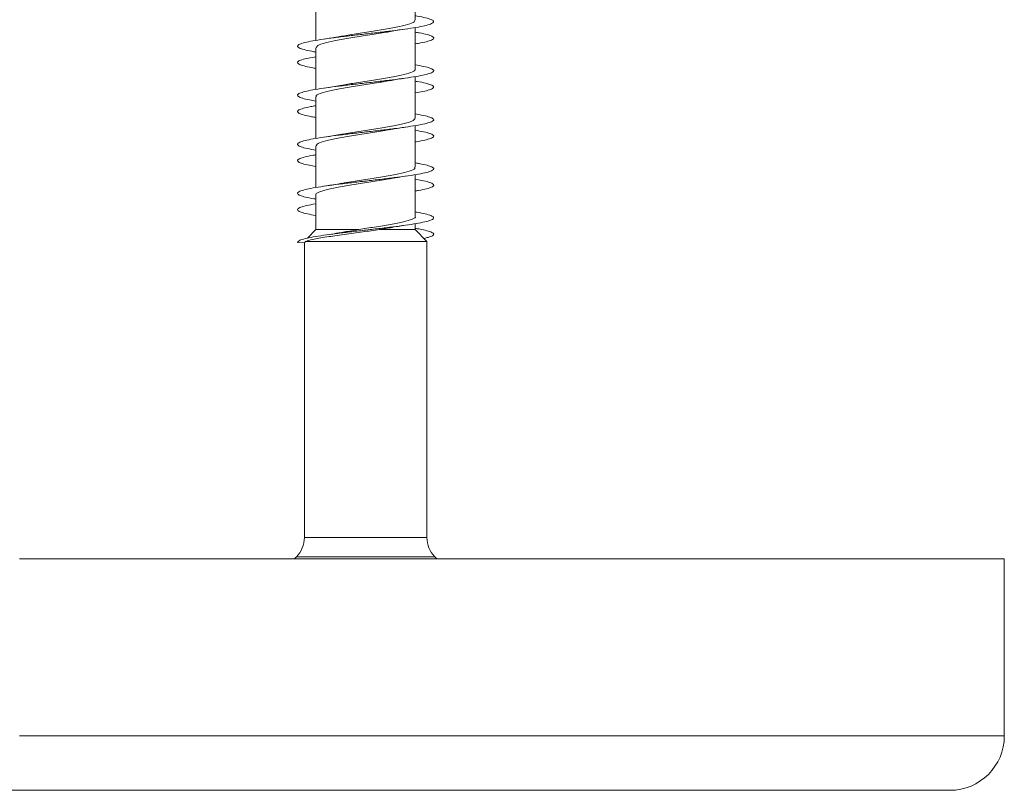
# Model space of a CAD drawing. Units: millimetres. Extents: x -621 to 925, y -908 to 1117.
# Drawn here: x -102 to -66, y -845 to -817 of the extents above; entities that cross this region are included whole.
import ezdxf

# ---------------------------------------------------------------- set-up
doc = ezdxf.new("R2010")
doc.units = ezdxf.units.MM

msp = doc.modelspace()

# ---------------------------------------------------------------- linework, layer by layer
at = {"color": 7, "linetype": 'Continuous', "lineweight": 0}
for p, q in [((-87.886, -816.605), (-87.886, -815.078)), ((-91.536, -815.824), (-91.536, -817.351)), ((-87.886, -817.205), (-87.886, -816.879)), ((-87.886, -818.405), (-87.886, -816.879)), ((-91.536, -817.624), (-91.536, -819.15)), ((-87.886, -818.249), (-87.886, -817.478)), ((-87.886, -819.005), (-87.886, -818.68)), ((-87.886, -820.205), (-87.886, -818.68)), ((-91.536, -819.424), (-91.536, -820.949)), ((-87.886, -820.05), (-87.886, -819.279)), ((-87.886, -820.805), (-87.886, -820.478)), ((-87.886, -822.005), (-87.886, -820.478)), ((-91.536, -821.224), (-91.536, -822.75)), ((-87.886, -821.851), (-87.886, -821.079)), ((-87.886, -822.605), (-87.886, -822.278)), ((-87.886, -823.805), (-87.886, -822.278)), ((-91.536, -823.024), (-91.536, -824.293)), ((-87.886, -823.65), (-87.886, -822.878)), ((-89.202, -824.293), (-88.83, -824.228)), ((-87.886, -824.293), (-87.886, -824.079)), ((-87.886, -824.293), (-87.886, -824.079)), ((-91.536, -824.293), (-91.843, -824.61)), ((-91.536, -824.293), (-89.955, -824.293)), ((-89.202, -824.293), (-87.886, -824.293)), ((-87.779, -824.403), (-87.886, -824.293)), ((-87.461, -824.732), (-87.886, -824.293)), ((-92.211, -824.764), (-91.961, -824.786)), ((-91.961, -824.786), (-91.92, -824.732)), ((-91.961, -824.786), (-91.961, -835.6)), ((-91.92, -824.732), (-87.461, -824.732)), ((-87.461, -824.732), (-87.571, -824.618)), ((-87.461, -835.6), (-87.461, -824.732)), ((-87.461, -835.6), (-87.461, -824.732)), ((-102.418, -836.376), (-66.261, -836.376)), ((-92.254, -836.307), (-92.323, -836.376)), ((-87.099, -836.376), (-87.168, -836.307)), ((-87.099, -836.376), (-87.168, -836.307)), ((-66.261, -842.876), (-66.261, -836.376)), ((-136.161, -844.876), (-102.407, -844.876)), ((-102.407, -844.876), (-68.261, -844.876))]:
    msp.add_line(p, q, dxfattribs=at)
at = {"color": 8, "linetype": 'Continuous', "lineweight": 0}
for p, q in [((-91.961, -835.6), (-87.461, -835.6)), ((-87.168, -836.307), (-92.254, -836.307)), ((-102.418, -842.876), (-66.261, -842.876))]:
    msp.add_line(p, q, dxfattribs=at)
at = {"color": 7, "linetype": 'Continuous', "lineweight": 0}
for centre, radius, start, end in [((-92.961, -835.6), 1, 315, 0), ((-86.461, -835.6), 1, 180, 225), ((-86.461, -835.6), 1, 180, 225), ((-68.261, -842.876), 2, 270, 0)]:
    msp.add_arc(centre, radius, start, end, dxfattribs=at)
for points, knots in [([(-91.536, -817.778), (-91.589, -817.77), (-91.769, -817.741), (-91.984, -817.691), (-92.165, -817.63), (-92.23, -817.568), (-92.179, -817.507), (-92.015, -817.445), (-91.744, -817.383), (-91.381, -817.322), (-90.94, -817.26), (-90.443, -817.199), (-89.913, -817.137), (-89.373, -817.076), (-88.849, -817.014), (-88.365, -816.953), (-87.942, -816.891), (-87.6, -816.83), (-87.356, -816.768), (-87.219, -816.707), (-87.198, -816.645), (-87.289, -816.584), (-87.5, -816.522), (-87.706, -816.478), (-87.862, -816.453), (-87.886, -816.45)], [0, 0, 0, 0, 0.019183, 0.065505, 0.111832, 0.158166, 0.204501, 0.250835, 0.297161, 0.34348, 0.389793, 0.436104, 0.482409, 0.528712, 0.575013, 0.621312, 0.66761, 0.713909, 0.760208, 0.806509, 0.852812, 0.899118, 0.945427, 0.991741, 1, 1, 1, 1]), ([(-87.91, -816.605), (-87.909, -816.626), (-87.908, -816.68), (-88.146, -816.767), (-88.564, -816.865), (-89.125, -816.963), (-89.745, -817.061), (-90.265, -817.14), (-90.516, -817.187), (-90.594, -817.202)], [0, 0, 0, 0, 0.108045, 0.271917, 0.435788, 0.59966, 0.763531, 0.927402, 1, 1, 1, 1]), ([(-88.864, -817.037), (-88.842, -817.033), (-88.754, -817.015), (-88.517, -816.976), (-88.302, -816.944), (-88.186, -816.926)], [0, 0, 0, 0, 0.1311669, 0.5306576, 1, 1, 1, 1]), ([(-91.522, -817.624), (-91.513, -817.597), (-91.493, -817.537), (-91.212, -817.444), (-90.764, -817.346), (-90.185, -817.248), (-89.564, -817.151), (-89.096, -817.079), (-88.896, -817.041), (-88.864, -817.034)], [0, 0, 0, 0, 0.139663, 0.305552, 0.471442, 0.637334, 0.803227, 0.969121, 1, 1, 1, 1]), ([(-90.594, -817.197), (-90.646, -817.207), (-90.831, -817.244), (-91.063, -817.277), (-91.231, -817.302)], [0, 0, 0, 0, 0.281239, 1, 1, 1, 1]), ([(-87.886, -817.478), (-87.819, -817.467), (-87.627, -817.436), (-87.409, -817.383), (-87.241, -817.322), (-87.193, -817.26), (-87.256, -817.199), (-87.439, -817.137), (-87.653, -817.088), (-87.833, -817.059), (-87.886, -817.051)], [0, 0, 0, 0, 0.077529, 0.221429, 0.365313, 0.509177, 0.653031, 0.79687, 0.940704, 1, 1, 1, 1]), ([(-91.536, -818.379), (-91.56, -818.375), (-91.715, -818.351), (-91.923, -818.306), (-92.132, -818.245), (-92.224, -818.183), (-92.202, -818.122), (-92.064, -818.06), (-91.843, -818.003), (-91.63, -817.966), (-91.536, -817.95)], [0, 0, 0, 0, 0.025776, 0.169205, 0.312628, 0.456052, 0.599473, 0.742901, 0.886331, 1, 1, 1, 1]), ([(-91.536, -819.578), (-91.618, -819.564), (-91.822, -819.53), (-92.041, -819.475), (-92.193, -819.414), (-92.227, -819.352), (-92.148, -819.291), (-91.954, -819.229), (-91.66, -819.168), (-91.274, -819.106), (-90.818, -819.045), (-90.31, -818.983), (-89.774, -818.922), (-89.236, -818.86), (-88.719, -818.798), (-88.249, -818.737), (-87.845, -818.675), (-87.527, -818.614), (-87.309, -818.552), (-87.203, -818.491), (-87.21, -818.429), (-87.335, -818.368), (-87.555, -818.308), (-87.778, -818.268), (-87.886, -818.249)], [0, 0, 0, 0, 0.031253, 0.077532, 0.123813, 0.170093, 0.216377, 0.262662, 0.308951, 0.355244, 0.401542, 0.447846, 0.494156, 0.540473, 0.586791, 0.633101, 0.679406, 0.725703, 0.771997, 0.818286, 0.864572, 0.910855, 0.957136, 1, 1, 1, 1]), ([(-87.906, -818.405), (-87.9, -818.413), (-87.871, -818.455), (-88.03, -818.528), (-88.375, -818.626), (-88.891, -818.724), (-89.495, -818.822), (-90.1, -818.914), (-90.444, -818.974), (-90.601, -819.002)], [0, 0, 0, 0, 0.042691, 0.206613, 0.370535, 0.534456, 0.698375, 0.862293, 1, 1, 1, 1]), ([(-91.517, -819.424), (-91.522, -819.416), (-91.553, -819.376), (-91.397, -819.303), (-91.057, -819.205), (-90.544, -819.107), (-89.942, -819.009), (-89.331, -818.916), (-88.982, -818.855), (-88.82, -818.827)], [0, 0, 0, 0, 0.038913, 0.20283, 0.366747, 0.530664, 0.694579, 0.858493, 1, 1, 1, 1]), ([(-88.82, -818.83), (-88.783, -818.823), (-88.6, -818.787), (-88.369, -818.753), (-88.184, -818.726)], [0, 0, 0, 0, 0.203974, 1, 1, 1, 1]), ([(-90.601, -819), (-90.614, -819.002), (-90.795, -819.039), (-91.022, -819.072), (-91.233, -819.102)], [0, 0, 0, 0, 0.072255, 1, 1, 1, 1]), ([(-87.886, -819.279), (-87.79, -819.262), (-87.576, -819.225), (-87.355, -819.168), (-87.218, -819.106), (-87.198, -819.045), (-87.291, -818.983), (-87.502, -818.922), (-87.709, -818.877), (-87.864, -818.853), (-87.886, -818.85)], [0, 0, 0, 0, 0.1154737, 0.2588595, 0.4022549, 0.5456683, 0.6890964, 0.8325476, 0.9760173, 1, 1, 1, 1]), ([(-91.536, -820.178), (-91.59, -820.169), (-91.772, -820.14), (-91.986, -820.09), (-92.167, -820.029), (-92.229, -819.967), (-92.179, -819.906), (-92.009, -819.844), (-91.792, -819.793), (-91.601, -819.761), (-91.536, -819.751)], [0, 0, 0, 0, 0.061295, 0.205245, 0.349182, 0.493095, 0.636993, 0.780874, 0.924746, 1, 1, 1, 1]), ([(-91.536, -821.38), (-91.646, -821.36), (-91.871, -821.32), (-92.092, -821.259), (-92.213, -821.198), (-92.218, -821.136), (-92.107, -821.075), (-91.888, -821.013), (-91.567, -820.952), (-91.162, -820.89), (-90.69, -820.829), (-90.173, -820.767), (-89.635, -820.706), (-89.1, -820.644), (-88.594, -820.583), (-88.138, -820.521), (-87.755, -820.46), (-87.461, -820.398), (-87.272, -820.337), (-87.193, -820.275), (-87.231, -820.214), (-87.385, -820.152), (-87.605, -820.098), (-87.807, -820.064), (-87.886, -820.05)], [0, 0, 0, 0, 0.044222, 0.090515, 0.136803, 0.183087, 0.229366, 0.275644, 0.321918, 0.368192, 0.414464, 0.460737, 0.50701, 0.553285, 0.599561, 0.645841, 0.692124, 0.738413, 0.784705, 0.831005, 0.877311, 0.923622, 0.969929, 1, 1, 1, 1]), ([(-87.898, -820.205), (-87.909, -820.233), (-87.931, -820.294), (-88.218, -820.387), (-88.67, -820.485), (-89.25, -820.583), (-89.873, -820.681), (-90.344, -820.753), (-90.548, -820.792), (-90.583, -820.799)], [0, 0, 0, 0, 0.142316, 0.306874, 0.471434, 0.635994, 0.800557, 0.965118, 1, 1, 1, 1]), ([(-91.511, -821.224), (-91.513, -821.204), (-91.516, -821.15), (-91.283, -821.064), (-90.869, -820.966), (-90.311, -820.868), (-89.691, -820.771), (-89.163, -820.69), (-88.903, -820.641), (-88.819, -820.625)], [0, 0, 0, 0, 0.1039668, 0.2673746, 0.4307831, 0.5941922, 0.7576015, 0.9210101, 1, 1, 1, 1]), ([(-88.818, -820.63), (-88.769, -820.62), (-88.579, -820.583), (-88.354, -820.551), (-88.188, -820.527)], [0, 0, 0, 0, 0.259957, 1, 1, 1, 1]), ([(-90.584, -820.796), (-90.609, -820.801), (-90.787, -820.837), (-91.027, -820.872), (-91.232, -820.902)], [0, 0, 0, 0, 0.142201, 1, 1, 1, 1]), ([(-87.886, -821.079), (-87.876, -821.078), (-87.731, -821.056), (-87.529, -821.013), (-87.307, -820.952), (-87.202, -820.89), (-87.211, -820.829), (-87.336, -820.767), (-87.557, -820.707), (-87.78, -820.668), (-87.886, -820.649)], [0, 0, 0, 0, 0.0109027, 0.1539304, 0.2969483, 0.4399643, 0.5829752, 0.725989, 0.8690023, 1, 1, 1, 1]), ([(-91.536, -821.978), (-91.619, -821.964), (-91.823, -821.93), (-92.044, -821.875), (-92.194, -821.813), (-92.227, -821.752), (-92.146, -821.69), (-91.948, -821.629), (-91.737, -821.582), (-91.571, -821.556), (-91.536, -821.55)], [0, 0, 0, 0, 0.098482, 0.242158, 0.385841, 0.529538, 0.673247, 0.816976, 0.960724, 1, 1, 1, 1]), ([(-91.536, -823.179), (-91.562, -823.175), (-91.72, -823.15), (-91.928, -823.105), (-92.135, -823.044), (-92.225, -822.982), (-92.2, -822.921), (-92.062, -822.859), (-91.814, -822.797), (-91.47, -822.736), (-91.045, -822.674), (-90.559, -822.613), (-90.034, -822.551), (-89.494, -822.49), (-88.965, -822.428), (-88.469, -822.367), (-88.031, -822.305), (-87.669, -822.244), (-87.402, -822.182), (-87.24, -822.121), (-87.193, -822.059), (-87.259, -821.998), (-87.443, -821.936), (-87.657, -821.887), (-87.836, -821.859), (-87.886, -821.85)], [0, 0, 0, 0, 0.009195, 0.055507, 0.101821, 0.148142, 0.194467, 0.240799, 0.287138, 0.333477, 0.379809, 0.426136, 0.472455, 0.518771, 0.565082, 0.61139, 0.657694, 0.703997, 0.750299, 0.7966, 0.842901, 0.889204, 0.935508, 0.981814, 1, 1, 1, 1]), ([(-87.912, -822.005), (-87.907, -822.02), (-87.889, -822.068), (-88.086, -822.148), (-88.47, -822.246), (-89.01, -822.344), (-89.624, -822.442), (-90.183, -822.527), (-90.475, -822.58), (-90.587, -822.6)], [0, 0, 0, 0, 0.0766549, 0.2409752, 0.4052947, 0.5696142, 0.7339344, 0.8982526, 1, 1, 1, 1]), ([(-91.533, -823.024), (-91.534, -823.023), (-91.569, -822.989), (-91.442, -822.923), (-91.145, -822.825), (-90.659, -822.727), (-90.067, -822.63), (-89.444, -822.532), (-89, -822.464), (-88.824, -822.428), (-88.809, -822.425)], [0, 0, 0, 0, 0.005343, 0.168718, 0.332092, 0.495465, 0.658839, 0.822214, 0.985591, 1, 1, 1, 1]), ([(-88.809, -822.428), (-88.775, -822.421), (-88.689, -822.404), (-88.488, -822.372), (-88.306, -822.344), (-88.187, -822.327)], [0, 0, 0, 0, 0.186664, 0.469442, 1, 1, 1, 1]), ([(-90.587, -822.596), (-90.62, -822.603), (-90.804, -822.64), (-91.042, -822.674), (-91.237, -822.702)], [0, 0, 0, 0, 0.1809134, 1, 1, 1, 1]), ([(-87.886, -822.878), (-87.845, -822.872), (-87.674, -822.845), (-87.462, -822.797), (-87.268, -822.736), (-87.194, -822.674), (-87.231, -822.613), (-87.388, -822.551), (-87.607, -822.497), (-87.808, -822.464), (-87.886, -822.45)], [0, 0, 0, 0, 0.045521, 0.189346, 0.333176, 0.47698, 0.620768, 0.764535, 0.90829, 1, 1, 1, 1]), ([(-91.536, -823.78), (-91.647, -823.76), (-91.873, -823.719), (-92.093, -823.659), (-92.214, -823.597), (-92.216, -823.536), (-92.108, -823.474), (-91.879, -823.413), (-91.68, -823.371), (-91.54, -823.35), (-91.536, -823.349)], [0, 0, 0, 0, 0.1381205, 0.2809724, 0.4238192, 0.566658, 0.7094968, 0.8523318, 0.9951716, 1, 1, 1, 1]), ([(-92.211, -824.764), (-92.2, -824.744), (-92.177, -824.703), (-92.003, -824.642), (-91.731, -824.581), (-91.365, -824.52), (-90.925, -824.458), (-90.428, -824.397), (-89.897, -824.336), (-89.357, -824.274), (-88.833, -824.212), (-88.35, -824.151), (-87.929, -824.089), (-87.591, -824.028), (-87.349, -823.966), (-87.217, -823.905), (-87.199, -823.843), (-87.295, -823.782), (-87.509, -823.72), (-87.714, -823.676), (-87.866, -823.653), (-87.886, -823.65)], [0, 0, 0, 0, 0.054876, 0.109757, 0.16465, 0.219642, 0.274353, 0.329425, 0.384732, 0.439955, 0.495138, 0.550349, 0.605572, 0.660787, 0.715997, 0.771198, 0.826393, 0.881581, 0.936766, 0.991946, 1, 1, 1, 1]), ([(-87.893, -823.805), (-87.89, -823.807), (-87.856, -823.842), (-87.987, -823.909), (-88.292, -824.007), (-88.783, -824.105), (-89.362, -824.2), (-89.763, -824.263), (-89.955, -824.293)], [0, 0, 0, 0, 0.013781, 0.214058, 0.414333, 0.614605, 0.814879, 1, 1, 1, 1]), ([(-88.829, -824.232), (-88.789, -824.224), (-88.604, -824.187), (-88.367, -824.153), (-88.182, -824.126)], [0, 0, 0, 0, 0.2159148, 1, 1, 1, 1]), ([(-87.571, -824.618), (-87.516, -824.605), (-87.367, -824.573), (-87.241, -824.52), (-87.191, -824.458), (-87.261, -824.397), (-87.445, -824.336), (-87.66, -824.287), (-87.837, -824.258), (-87.886, -824.25)], [0, 0, 0, 0, 0.099947, 0.266933, 0.433064, 0.600294, 0.768236, 0.935922, 1, 1, 1, 1]), ([(-91.92, -824.732), (-91.842, -824.707), (-91.718, -824.668), (-91.428, -824.613), (-91.153, -824.567), (-90.838, -824.521), (-90.507, -824.475), (-90.16, -824.429), (-89.716, -824.369), (-89.403, -824.323), (-89.202, -824.293)], [0, 0, 0, 0, 0.1827357, 0.290098, 0.4007604, 0.5048813, 0.6122855, 0.712035, 0.8149264, 1, 1, 1, 1]), ([(-90.695, -824.417), (-90.695, -824.417), (-90.749, -824.428), (-90.922, -824.455), (-91.114, -824.484), (-91.24, -824.503)], [0, 0, 0, 0, 0.000784, 0.348121, 1, 1, 1, 1]), ([(-89.955, -824.293), (-90.138, -824.323), (-90.398, -824.366), (-90.627, -824.406), (-90.694, -824.418)], [0, 0, 0, 0, 0.703568, 1, 1, 1, 1])]:
    msp.add_open_spline(points, degree=3, knots=knots, dxfattribs=at)

doc.saveas('drawing.dxf')
